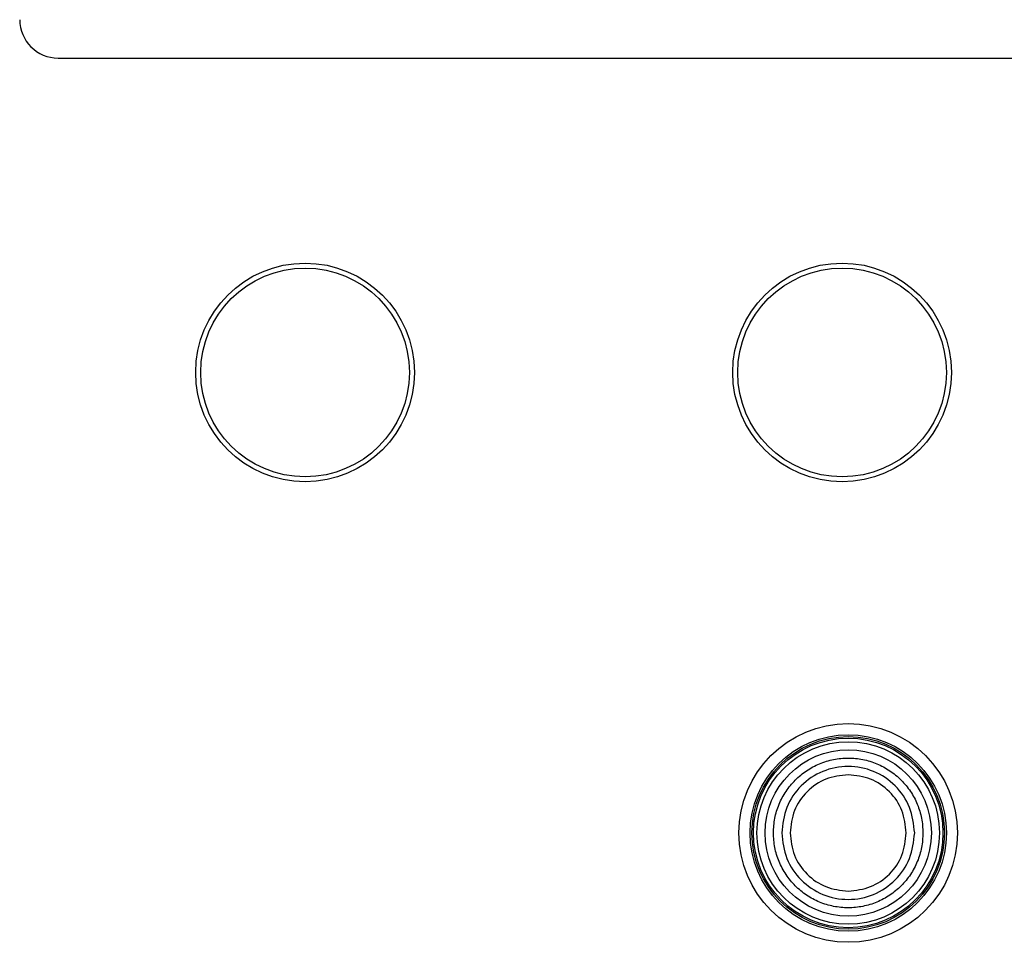
# Model space of a CAD drawing. Extents: x 0.4 to 10.6, y 0.4 to 8.1.
# Drawn here: x 8.8 to 9, y 4.3 to 4.5 of the extents above; entities that cross this region are included whole.
import ezdxf

# ---------------------------------------------------------------- set-up
doc = ezdxf.new("R2010")
doc.units = 0
doc.linetypes.add('SLD-SOLID', pattern=[0])
doc.layers.get('0').update_dxf_attribs({"linetype": 'CONTINUOUS'})

msp = doc.modelspace()

# ---------------------------------------------------------------- linework, layer by layer
at = {"color": 7, "linetype": 'SLD-SOLID'}
msp.add_line((8.8445, 4.46879), (9.11484, 4.46879), dxfattribs=at)
for centre, radius in [((8.88675, 4.41503), 0.0187), ((8.97862, 4.41503), 0.0187), ((8.88675, 4.41503), 0.01785), ((8.97862, 4.41503), 0.01785), ((8.97967, 4.33629), 0.0187), ((8.97967, 4.33629), 0.0168), ((8.97967, 4.33629), 0.01647), ((8.97967, 4.33629), 0.01621), ((8.97967, 4.33629), 0.01561), ((8.97967, 4.33629), 0.01422)]:
    msp.add_circle(centre, radius, dxfattribs=at)
msp.add_arc((8.8445, 4.47535), 0.00656, 180, 270, dxfattribs=at)
for points in [[(8.96687, 4.33629), (8.96692, 4.33713), (8.96701, 4.33881), (8.96777, 4.34122), (8.96896, 4.34345), (8.97056, 4.3454), (8.97251, 4.347), (8.97474, 4.34819), (8.97715, 4.34893), (8.97967, 4.34918), (8.98218, 4.34893), (8.9846, 4.34819), (8.98682, 4.347), (8.98877, 4.3454), (8.99038, 4.34345), (8.99156, 4.34122), (8.99232, 4.33881), (8.99242, 4.33713), (8.99246, 4.33629)], [(8.99104, 4.33629), (8.99086, 4.33778), (8.99052, 4.34076), (8.98789, 4.34454), (8.98414, 4.34707), (8.97967, 4.34796), (8.9752, 4.34707), (8.97144, 4.34454), (8.96881, 4.34076), (8.96847, 4.33778), (8.9683, 4.33629)], [(8.97967, 4.34624), (8.97836, 4.34609), (8.97576, 4.34579), (8.97247, 4.34349), (8.97017, 4.34021), (8.96987, 4.3376), (8.96972, 4.33629)], [(8.98961, 4.33629), (8.98946, 4.3376), (8.98917, 4.34021), (8.98687, 4.34349), (8.98358, 4.34579), (8.98097, 4.34609), (8.97967, 4.34624)], [(8.99246, 4.33629), (8.99242, 4.33546), (8.99232, 4.33378), (8.99156, 4.33137), (8.99038, 4.32914), (8.98877, 4.32719), (8.98682, 4.32558), (8.9846, 4.32439), (8.98218, 4.32366), (8.97967, 4.32341), (8.97715, 4.32366), (8.97474, 4.32439), (8.97251, 4.32558), (8.97056, 4.32719), (8.96896, 4.32914), (8.96777, 4.33137), (8.96701, 4.33378), (8.96692, 4.33546), (8.96687, 4.33629)], [(8.9683, 4.33629), (8.96847, 4.33481), (8.96881, 4.33183), (8.97144, 4.32805), (8.9752, 4.32552), (8.97967, 4.32463), (8.98414, 4.32552), (8.98789, 4.32805), (8.99052, 4.33183), (8.99086, 4.33481), (8.99104, 4.33629)], [(8.96972, 4.33629), (8.96987, 4.33499), (8.97017, 4.33238), (8.97247, 4.3291), (8.97576, 4.3268), (8.97836, 4.3265), (8.97967, 4.32635)], [(8.97967, 4.32635), (8.98097, 4.3265), (8.98358, 4.3268), (8.98687, 4.3291), (8.98917, 4.33238), (8.98946, 4.33499), (8.98961, 4.33629)]]:
    msp.add_open_spline(points, degree=3, dxfattribs=at)

doc.saveas('drawing.dxf')
